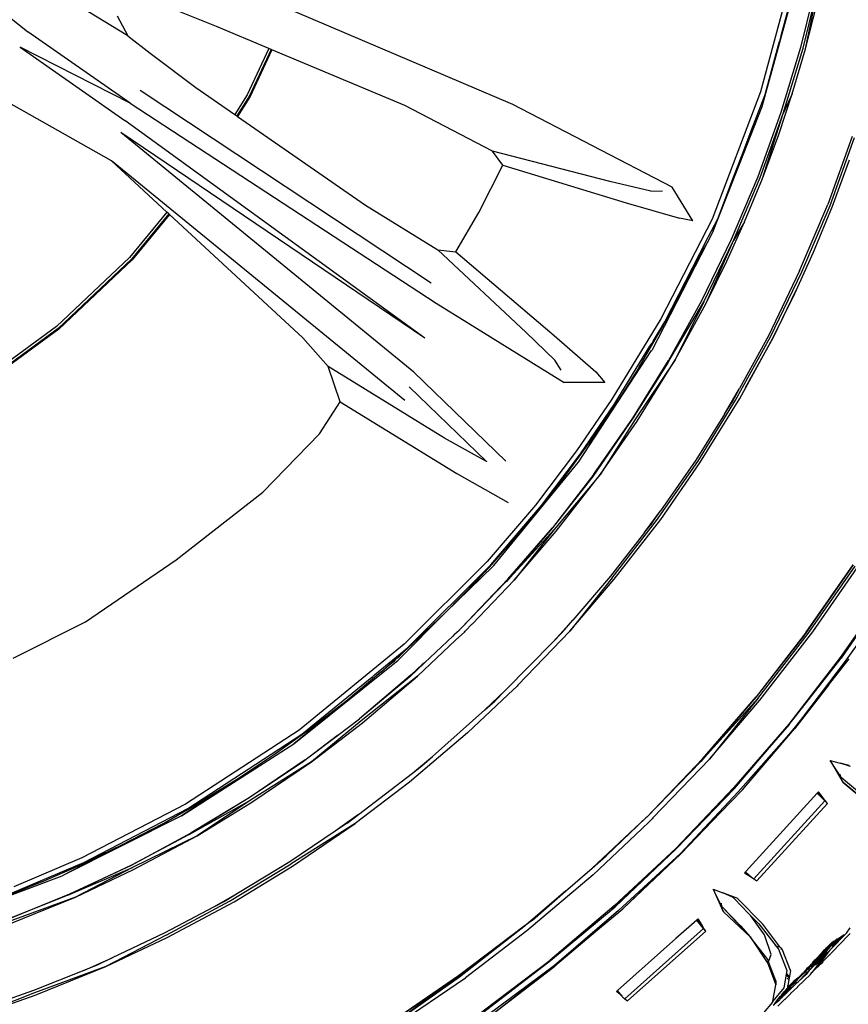
# Model space of a CAD drawing. Units: millimetres. Extents: x 695 to 9337, y -606 to 3466.
# Drawn here: x 1828 to 1974, y -513 to -339 of the extents above; entities that cross this region are included whole.
import ezdxf

# ---------------------------------------------------------------- set-up
doc = ezdxf.new("R2010")
doc.units = ezdxf.units.MM
doc.layers.add('Edges', color=7, linetype='Continuous')

# ---------------------------------------------------------------- blocks, each defined once
blk = doc.blocks.new('Innova+facelift ls')
at = {"layer": 'Edges'}
for p, q in [((-1167.5, 9.3), (-1189.53, 22.82)), ((-1049.32, 22.74), (-1055.53, -0.58)), ((-1099.38, -2.82), (-1158.54, 22.4)), ((-1048.63, 21.8), (-1051.97, 9.33)), ((-1197.69, 20.06), (-1185.2, 9.99)), ((-1055.26, -3.17), (-1048.96, 19.72)), ((-1045.58, 18.97), (-1048.45, 7.26)), ((-1048.02, 7.14), (-1045.15, 18.87)), ((-1047.6, 7.02), (-1045.15, 18.87)), ((-1151.8, 10.95), (-1160.93, 14.64)), ((-1047.6, 7.02), (-1045.53, 15.06)), ((-1169.34, 12.82), (-1167.5, 9.3)), ((-1142.56, 7.07), (-1151.8, 10.95)), ((-1167.04, -2.58), (-1185.2, 9.99)), ((-1167.5, 9.3), (-1163.54, 6.25)), ((-1051.97, 9.33), (-1052.22, 8.31)), ((-1186.54, 7.28), (-1168.03, -5.64)), ((-1167.04, -2.58), (-1186.54, 7.28)), ((-1142.56, 7.07), (-1146.38, -1.1)), ((-1142.13, 6.89), (-1142.56, 7.07)), ((-1054.69, -0.85), (-1052.4, 7.71)), ((-1052.4, 7.71), (-1052.22, 8.31)), ((-1048.45, 7.26), (-1051.98, -4.28)), ((-1051.56, -4.41), (-1048.02, 7.14)), ((-1049.94, -0.95), (-1047.6, 7.02)), ((-1163.54, 6.25), (-1163.52, 6.23)), ((-1163.52, 6.23), (-1155.47, 0.18)), ((-1142.13, 6.89), (-1145.97, -1.32)), ((-1141.98, 6.82), (-1145.82, -1.41)), ((-1141.98, 6.82), (-1142.13, 6.89)), ((-1118.5, -3.02), (-1141.98, 6.82)), ((-1155.47, 0.18), (-1148.58, -4.59)), ((-1170.35, -12.8), (-1190.35, -1.55)), ((-1113.83, -34.47), (-1165.3, -0.35)), ((-1146.38, -1.1), (-1148.58, -4.59)), ((-1145.97, -1.32), (-1148.2, -4.86)), ((-1145.82, -1.41), (-1148.06, -4.95)), ((-1055.53, -0.58), (-1064.12, -23.11)), ((-1054.69, -0.85), (-1056.84, -6.5)), ((-1052.33, -8.16), (-1049.94, -0.95)), ((-1049.94, -0.95), (-1051.56, -4.41)), ((-1167.04, -2.58), (-1112.94, -38)), ((-1102.99, -11.09), (-1118.5, -3.02)), ((-1071.18, -17.47), (-1099.38, -2.82)), ((-1063.9, -25.27), (-1055.26, -3.17)), ((-1148.58, -4.59), (-1148.2, -4.86)), ((-1148.2, -4.86), (-1148.06, -4.95)), ((-1148.06, -4.95), (-1125.43, -20.64)), ((-1051.98, -4.28), (-1056.05, -15.62)), ((-1055.64, -15.78), (-1051.56, -4.41)), ((-1055.22, -15.94), (-1051.56, -4.41)), ((-1114.94, -44.19), (-1168.03, -5.64)), ((-1058.53, -10.95), (-1056.85, -6.56)), ((-1056.84, -6.5), (-1056.85, -6.56)), ((-1116.89, -50.22), (-1168.73, -7.78)), ((-1114.94, -44.19), (-1168.73, -7.78)), ((-1055.22, -15.94), (-1052.33, -8.16)), ((-1039.35, -8.52), (-1043.65, -20.53)), ((-1043.25, -20.69), (-1038.94, -8.66)), ((-1101.11, -13.55), (-1102.99, -11.09)), ((-1082.19, -16.44), (-1102.99, -11.09)), ((-1060.34, -15.71), (-1058.53, -10.95)), ((-1058.53, -10.95), (-1059.69, -14.18)), ((-1118.49, -55.19), (-1170.35, -12.8)), ((-1160.57, -21.87), (-1170.35, -12.8)), ((-1105.37, -21.93), (-1101.11, -13.55)), ((-1101.11, -13.55), (-1079.31, -20.21)), ((-1042.84, -20.85), (-1039.79, -12.62)), ((-1056.05, -15.62), (-1060.75, -26.71)), ((-1060.34, -15.71), (-1059.69, -14.18)), ((-1074.94, -18.17), (-1082.19, -16.44)), ((-1063.12, -23.04), (-1060.34, -15.71)), ((-1060.36, -26.9), (-1055.64, -15.78)), ((-1058.38, -23.62), (-1055.22, -15.94)), ((-1074.94, -18.17), (-1072.92, -18.13)), ((-1067.5, -23.39), (-1071.18, -17.47)), ((-1125.43, -20.64), (-1112.66, -28.55)), ((-1079.31, -20.21), (-1069.9, -22.94)), ((-1048.63, -32.27), (-1043.65, -20.53)), ((-1048.24, -32.45), (-1043.25, -20.69)), ((-1046.18, -28.97), (-1042.84, -20.85)), ((-1160.57, -21.87), (-1167.17, -29.89)), ((-1160.22, -22.18), (-1166.82, -30.21)), ((-1160.1, -22.3), (-1166.7, -30.33)), ((-1160.22, -22.18), (-1160.57, -21.87)), ((-1160.1, -22.3), (-1160.22, -22.18)), ((-1136.54, -44.14), (-1160.1, -22.3)), ((-1109.44, -28.9), (-1105.37, -21.93)), ((-1064.12, -23.11), (-1073.19, -40.74)), ((-1067.5, -23.39), (-1069.9, -22.94)), ((-1065.32, -27.32), (-1063.12, -23.04)), ((-1061.51, -30.54), (-1058.38, -23.62)), ((-1058.38, -23.62), (-1060.36, -26.9)), ((-1063.9, -25.27), (-1074.79, -46.34)), ((-1066.34, -29.32), (-1065.32, -27.32)), ((-1060.75, -26.71), (-1065.98, -37.57)), ((-1065.84, -28.47), (-1065.32, -27.32)), ((-1065.59, -37.77), (-1060.36, -26.9)), ((-1065.19, -37.98), (-1060.36, -26.9)), ((-1097.02, -43.19), (-1112.66, -28.55)), ((-1112.66, -28.55), (-1109.44, -28.9)), ((-1109.44, -28.9), (-1092.07, -43.73)), ((-1072.48, -41.27), (-1066.34, -29.32)), ((-1069.44, -35.75), (-1065.84, -28.47)), ((-1066.34, -29.32), (-1069.44, -35.75)), ((-1049.49, -36.3), (-1046.18, -28.97)), ((-1167.17, -29.89), (-1180.08, -42.1)), ((-1166.82, -30.21), (-1179.78, -42.46)), ((-1179.78, -42.46), (-1166.7, -30.33)), ((-1166.7, -30.33), (-1179.67, -42.59)), ((-1065.19, -37.98), (-1061.51, -30.54)), ((-1048.63, -32.27), (-1054.16, -43.75)), ((-1053.78, -43.96), (-1048.24, -32.45)), ((-1069.44, -35.75), (-1073.3, -42.9)), ((-1072.48, -41.27), (-1069.44, -35.75)), ((-1049.27, -35.61), (-1053.38, -44.16)), ((-1053.38, -44.16), (-1049.49, -36.3)), ((-1112.94, -38), (-1090.29, -52.03)), ((-1071.97, -48.52), (-1065.59, -37.77)), ((-1065.98, -37.57), (-1071.81, -48.1)), ((-1065.59, -37.77), (-1070.66, -48)), ((-1070.66, -48), (-1065.19, -37.98)), ((-1073.19, -40.74), (-1081.85, -54.96)), ((-1074.57, -44.69), (-1072.48, -41.27)), ((-1073.3, -42.9), (-1072.48, -41.27)), ((-1180.08, -42.1), (-1194.4, -52.58)), ((-1179.78, -42.46), (-1194.16, -52.98)), ((-1179.67, -42.59), (-1194.07, -53.12)), ((-1179.67, -42.59), (-1179.78, -42.46)), ((-1091.93, -48.04), (-1097.02, -43.19)), ((-1077.05, -49.32), (-1073.3, -42.9)), ((-1132.05, -49.18), (-1136.54, -44.14)), ((-1092.07, -43.73), (-1084.68, -50.13)), ((-1075.13, -45.6), (-1074.74, -45.05)), ((-1074.74, -45.05), (-1074.57, -44.69)), ((-1059.96, -55.13), (-1053.78, -43.96)), ((-1054.16, -43.75), (-1059.28, -53.09)), ((-1059.19, -54.83), (-1053.38, -44.16)), ((-1053.38, -44.16), (-1058.27, -52.99)), ((-1087.78, -66.11), (-1074.81, -46.36)), ((-1081.45, -55.94), (-1075.13, -45.6)), ((-1074.81, -46.36), (-1074.79, -46.34)), ((-1090.82, -49.81), (-1091.93, -48.04)), ((-1078.14, -58.35), (-1071.81, -48.1)), ((-1071.97, -48.52), (-1078.14, -58.35)), ((-1070.66, -48), (-1077.76, -58.6)), ((-1077.39, -58.84), (-1070.66, -48)), ((-1129.89, -55.43), (-1132.05, -49.18)), ((-1111.46, -61.84), (-1132.05, -49.18)), ((-1100.62, -65.92), (-1116.89, -50.22)), ((-1084.68, -50.13), (-1083.07, -52.01)), ((-1077.05, -49.32), (-1081.39, -56.18)), ((-1083.07, -52.01), (-1090.29, -52.03)), ((-1117.71, -52.77), (-1104.04, -66.01)), ((-1061.92, -57.61), (-1059.28, -53.09)), ((-1060.58, -55.47), (-1059.28, -53.09)), ((-1133.57, -61.12), (-1129.89, -55.43)), ((-1129.89, -55.43), (-1109.3, -68.09)), ((-1081.85, -54.96), (-1088.12, -64.13)), ((-1066.66, -65.99), (-1059.96, -55.13)), ((-1066.29, -66.24), (-1059.19, -54.83)), ((-1061.92, -57.61), (-1060.63, -55.55)), ((-1060.6, -55.5), (-1060.63, -55.55)), ((-1060.6, -55.5), (-1060.58, -55.47)), ((-1087.42, -64.65), (-1081.45, -55.94)), ((-1081.39, -56.18), (-1085.96, -62.88)), ((-1078.14, -58.35), (-1085.22, -68.62)), ((-1085.03, -68.22), (-1078.14, -58.35)), ((-1077.76, -58.6), (-1083.87, -68.24)), ((-1083.87, -68.24), (-1077.39, -58.84)), ((-1061.92, -57.61), (-1067.02, -65.75)), ((-1143.61, -71.4), (-1133.57, -61.12)), ((-1104.04, -66.01), (-1111.46, -61.84)), ((-1088.12, -64.13), (-1095.36, -73.75)), ((-1090.36, -68.87), (-1085.96, -62.88)), ((-1104.04, -66.01), (-1104, -66.04)), ((-1102.75, -84.41), (-1087.83, -66.18)), ((-1094.27, -73.79), (-1087.42, -64.65)), ((-1087.83, -66.18), (-1087.81, -66.15)), ((-1087.81, -66.15), (-1087.78, -66.11)), ((-1073.96, -76.45), (-1066.66, -65.99)), ((-1067.02, -65.75), (-1073.24, -74.72)), ((-1073.17, -76.23), (-1066.29, -66.24)), ((-1109.3, -68.09), (-1100.17, -73.22)), ((-1090.36, -68.87), (-1094.27, -73.79)), ((-1085.03, -68.22), (-1092.38, -77.74)), ((-1085.22, -68.62), (-1092.38, -77.74)), ((-1083.87, -68.24), (-1092.04, -78.03)), ((-1091.7, -78.31), (-1083.87, -68.24)), ((-1158.93, -83.38), (-1143.61, -71.4)), ((-1095.36, -73.75), (-1103.94, -83.69)), ((-1103.28, -84.27), (-1094.27, -73.79)), ((-1095.4, -75.24), (-1094.27, -73.79)), ((-1076.05, -78.54), (-1073.26, -74.75)), ((-1074.58, -76.66), (-1073.26, -74.75)), ((-1073.24, -74.72), (-1073.26, -74.75)), ((-1095.4, -75.24), (-1100.64, -81.43)), ((-1081.77, -86.55), (-1073.96, -76.45)), ((-1081.42, -86.83), (-1073.17, -76.23)), ((-1092.38, -77.74), (-1100.5, -87.21)), ((-1100.5, -87.21), (-1092.04, -78.03)), ((-1100.26, -86.83), (-1092.38, -77.74)), ((-1092.04, -78.03), (-1099.11, -86.97)), ((-1099.11, -86.97), (-1091.7, -78.31)), ((-1076.05, -78.54), (-1074.75, -76.88)), ((-1074.65, -76.75), (-1074.75, -76.88)), ((-1074.65, -76.75), (-1074.58, -76.66)), ((-1076.08, -78.58), (-1082.1, -86.27)), ((-1076.08, -78.58), (-1076.05, -78.54)), ((-1101.98, -82.9), (-1100.64, -81.43)), ((-1174.98, -94.35), (-1158.93, -83.38)), ((-1101.98, -82.9), (-1103.28, -84.27)), ((-1102.69, -83.77), (-1101.98, -82.9)), ((-1103.94, -83.69), (-1118.62, -98.34)), ((-1118.01, -98.97), (-1103.28, -84.27)), ((-1111.26, -92.69), (-1102.81, -84.48)), ((-1103.28, -84.27), (-1104.35, -85.5)), ((-1104.35, -85.5), (-1103.5, -84.66)), ((-1103.5, -84.66), (-1103.09, -84.19)), ((-1103.09, -84.19), (-1102.69, -83.77)), ((-1102.81, -84.48), (-1102.78, -84.43)), ((-1102.78, -84.43), (-1102.75, -84.41)), ((-1039.19, -84.29), (-1047.86, -96.81)), ((-1047.49, -96.17), (-1039.19, -84.29)), ((-1047.13, -96.43), (-1038.82, -84.54)), ((-1046.27, -96.15), (-1038.44, -84.78)), ((-1105.64, -86.92), (-1111.26, -92.69)), ((-1099.11, -86.97), (-1106.59, -94.75)), ((-1105.64, -86.92), (-1104.35, -85.5)), ((-1105.15, -91.96), (-1100.26, -86.83)), ((-1081.77, -86.55), (-1089.28, -96)), ((-1089.28, -96), (-1081.42, -86.83)), ((-1082.1, -86.27), (-1088.77, -94.04)), ((-1100.72, -87.43), (-1108.38, -95.37)), ((-1100.72, -87.43), (-1105.15, -91.96)), ((-1100.55, -87.26), (-1100.72, -87.43)), ((-1100.55, -87.26), (-1100.5, -87.21)), ((-1032.84, -88.52), (-1041.84, -101.32)), ((-1032.93, -88.46), (-1041.45, -100.66)), ((-1032.84, -88.52), (-1041.28, -100.79)), ((-1031.91, -89.14), (-1040.57, -101.33)), ((-1108.38, -95.37), (-1105.15, -91.96)), ((-1111.3, -92.72), (-1119.63, -101.13)), ((-1117.16, -98.32), (-1111.3, -92.72)), ((-1111.26, -92.69), (-1111.3, -92.72)), ((-1092.25, -97.87), (-1088.77, -94.04)), ((-1090.64, -96.23), (-1088.77, -94.04)), ((-1187.78, -100.78), (-1174.98, -94.35)), ((-1108.88, -95.85), (-1108.56, -95.53)), ((-1108.56, -95.53), (-1108.38, -95.37)), ((-1107.67, -95.87), (-1106.69, -94.86)), ((-1106.59, -94.75), (-1106.69, -94.86)), ((-1114, -100.67), (-1110.01, -96.91)), ((-1109.68, -96.57), (-1110.01, -96.91)), ((-1109.68, -96.57), (-1108.88, -95.85)), ((-1107.94, -96.17), (-1109.44, -97.57)), ((-1107.94, -96.17), (-1107.8, -96.01)), ((-1107.8, -96.01), (-1107.67, -95.87)), ((-1098.48, -105.58), (-1089.28, -96)), ((-1090.71, -96.3), (-1092.25, -97.87)), ((-1090.68, -96.27), (-1090.71, -96.3)), ((-1090.68, -96.27), (-1090.64, -96.23)), ((-1047.49, -96.17), (-1056.34, -107.63)), ((-1047.86, -96.81), (-1056.34, -107.63)), ((-1056, -107.92), (-1047.13, -96.43)), ((-1055.65, -108.21), (-1046.27, -96.15)), ((-1118.62, -98.34), (-1137.19, -113.5)), ((-1123.83, -103.73), (-1118.01, -98.97)), ((-1118.57, -99.58), (-1117.16, -98.32)), ((-1109.44, -97.57), (-1116.21, -104)), ((-1100.7, -106.5), (-1092.25, -97.87)), ((-1118.57, -99.58), (-1121.23, -101.94)), ((-1120.33, -101.24), (-1119.87, -100.8)), ((-1119.87, -100.8), (-1119.44, -100.44)), ((-1119.44, -100.44), (-1118.57, -99.58)), ((-1114, -100.67), (-1114.98, -101.6)), ((-1041.45, -100.66), (-1050.55, -112.44)), ((-1050.46, -112.51), (-1041.28, -100.79)), ((-1043.55, -105.56), (-1039.87, -100.9)), ((-1138.09, -115.92), (-1119.63, -101.13)), ((-1122.7, -103.26), (-1121.23, -101.94)), ((-1121.23, -101.94), (-1120.33, -101.24)), ((-1117.62, -104.09), (-1114.98, -101.6)), ((-1114.98, -101.6), (-1117.34, -103.73)), ((-1117.34, -103.73), (-1115.34, -101.86)), ((-1114.98, -101.6), (-1115.34, -101.86)), ((-1040.57, -101.33), (-1049.61, -113.23)), ((-1136.67, -114.22), (-1124.61, -104.36)), ((-1122.7, -103.26), (-1128.93, -108.44)), ((-1117.34, -103.73), (-1126.5, -111.51)), ((-1117.62, -104.09), (-1126.5, -111.51)), ((-1116.21, -104), (-1126.22, -111.86)), ((-1125.94, -112.21), (-1116.21, -104)), ((-1124.61, -104.36), (-1124.11, -104.01)), ((-1124.11, -104.01), (-1123.83, -103.73)), ((-1098.6, -105.72), (-1100.2, -107.21)), ((-1098.48, -105.58), (-1098.6, -105.72)), ((-1049.61, -113.23), (-1043.55, -105.56)), ((-1043.55, -105.56), (-1049.53, -113.3)), ((-1100.2, -107.21), (-1107.37, -114.01)), ((-1104.3, -109.93), (-1100.7, -106.5)), ((-1100.7, -106.5), (-1102.55, -108.38)), ((-1056.34, -107.63), (-1066.14, -119.06)), ((-1066.14, -119.06), (-1056, -107.92)), ((-1065.83, -118.58), (-1056.34, -107.63)), ((-1056, -107.92), (-1064.59, -118.65)), ((-1128.93, -108.44), (-1138.09, -115.92)), ((-1128.93, -108.44), (-1135.34, -113.39)), ((-1104.3, -109.93), (-1102.55, -108.38)), ((-1064.59, -118.65), (-1055.65, -108.21)), ((-1113.59, -118.17), (-1104.3, -109.93)), ((-1126.22, -111.86), (-1134.99, -119.13)), ((-1134.99, -119.13), (-1125.94, -112.21)), ((-1130.39, -114.45), (-1126.5, -111.51)), ((-1050.46, -112.51), (-1060.75, -124.29)), ((-1050.55, -112.44), (-1060.3, -123.68)), ((-1060.13, -123.83), (-1050.46, -112.51)), ((-1137.19, -113.5), (-1157.25, -126.59)), ((-1156.84, -127.37), (-1136.67, -114.22)), ((-1135.34, -113.39), (-1141.36, -117.71)), ((-1130.39, -114.45), (-1136.39, -119.07)), ((-1136.08, -118.75), (-1130.39, -114.45)), ((-1107.37, -114.01), (-1117.66, -122.7)), ((-1049.61, -113.23), (-1059.48, -124.43)), ((-1058.75, -124.08), (-1049.61, -113.23)), ((-1058.75, -124.08), (-1049.53, -113.3)), ((-1157.99, -128.68), (-1138.09, -115.92)), ((-1141.36, -117.71), (-1148.1, -122.21)), ((-1117.14, -121.12), (-1113.59, -118.17)), ((-1115.46, -119.83), (-1113.59, -118.17)), ((-1136.08, -118.75), (-1146, -125.52)), ((-1136.39, -119.07), (-1146, -125.52)), ((-1134.99, -119.13), (-1145.76, -125.9)), ((-1145.53, -126.28), (-1134.99, -119.13)), ((-1117.14, -121.12), (-1115.46, -119.83)), ((-1065.83, -118.58), (-1075.66, -128.9)), ((-1066.14, -119.06), (-1075.66, -128.9)), ((-1064.59, -118.65), (-1074.6, -129.06)), ((-1041.33, -121.8), (-1043.21, -118.9)), ((-1043.21, -118.9), (-1041.1, -122.53)), ((-1043.21, -118.9), (-1041.48, -119.36)), ((-1039.64, -119.97), (-1041.48, -119.36)), ((-1039.84, -119.8), (-1041.48, -119.36)), ((-1126.68, -128.46), (-1117.14, -121.12)), ((-1041.33, -121.8), (-1041.49, -121.3)), ((-1041.24, -121.93), (-1041.33, -121.8)), ((-1037.71, -124.89), (-1041.24, -121.93)), ((-1041.1, -122.53), (-1041.24, -121.93)), ((-1148.1, -122.21), (-1157.99, -128.68)), ((-1148.1, -122.21), (-1154.99, -126.46)), ((-1117.66, -122.7), (-1127.24, -130.02)), ((-1041.1, -122.53), (-1040.99, -122.71)), ((-1036.07, -126.78), (-1040.99, -122.71)), ((-1040.99, -122.71), (-1040.98, -122.73)), ((-1040.98, -122.73), (-1036.07, -126.78)), ((-1070.56, -134.44), (-1060.3, -123.68)), ((-1060.13, -123.83), (-1070.48, -134.52)), ((-1059.48, -124.43), (-1069.71, -135.32)), ((-1062.64, -128.07), (-1058.75, -124.08)), ((-1058.15, -138.53), (-1045.51, -124.65)), ((-1045.49, -124.62), (-1045.51, -124.65)), ((-1045.51, -124.65), (-1044.49, -125.49)), ((-1044.16, -126.03), (-1045.51, -124.65)), ((-1045.49, -124.62), (-1045.35, -124.47)), ((-1044.49, -125.49), (-1045.49, -124.62)), ((-1045.32, -124.43), (-1045.35, -124.47)), ((-1044.49, -125.49), (-1045.32, -124.43)), ((-1157.25, -126.59), (-1175.62, -136.12)), ((-1161.43, -130.13), (-1154.99, -126.46)), ((-1146, -125.52), (-1156.62, -132)), ((-1156.62, -132), (-1145.76, -125.9)), ((-1146, -125.52), (-1156.29, -131.71)), ((-1145.76, -125.9), (-1155.23, -132.2)), ((-1155.23, -132.2), (-1145.53, -126.28)), ((-1044.16, -126.03), (-1056.73, -139.84)), ((-1056.21, -140.18), (-1043.73, -126.47)), ((-1044.4, -125.61), (-1044.49, -125.49)), ((-1044.11, -125.98), (-1044.4, -125.61)), ((-1044.11, -125.98), (-1044.16, -126.03)), ((-1043.73, -126.47), (-1044.16, -126.03)), ((-1043.73, -126.47), (-1044.11, -125.98)), ((-1157.99, -128.68), (-1179.11, -139.28)), ((-1175.28, -136.93), (-1156.84, -127.37)), ((-1126.68, -128.46), (-1130.8, -131.42)), ((-1128.67, -129.99), (-1126.68, -128.46)), ((-1075.66, -128.9), (-1075.82, -129.05)), ((-1069.71, -135.32), (-1062.64, -128.07)), ((-1069.63, -135.4), (-1062.64, -128.07)), ((-1161.43, -130.13), (-1168.6, -133.88)), ((-1127.24, -130.02), (-1138.61, -137.2)), ((-1138.37, -137.57), (-1127.24, -130.02)), ((-1128.67, -129.99), (-1130.8, -131.42)), ((-1075.82, -129.05), (-1085.33, -137.94)), ((-1082.83, -135.76), (-1075.82, -129.05)), ((-1075.2, -129.69), (-1076.56, -130.96)), ((-1075.2, -129.69), (-1075.04, -129.52)), ((-1075.04, -129.52), (-1074.92, -129.39)), ((-1074.92, -129.39), (-1074.75, -129.22)), ((-1074.6, -129.06), (-1074.75, -129.22)), ((-1166.85, -137.4), (-1156.29, -131.71)), ((-1156.62, -132), (-1166.85, -137.4)), ((-1155.23, -132.2), (-1166.65, -137.8)), ((-1166.46, -138.2), (-1155.23, -132.2)), ((-1130.8, -131.42), (-1138.85, -136.83)), ((-1076.56, -130.96), (-1085.18, -139.13)), ((-1168.6, -133.88), (-1179.11, -139.28)), ((-1168.6, -133.88), (-1175.89, -137.39)), ((-1085.33, -137.94), (-1082.83, -135.76)), ((-1081.93, -145.15), (-1070.48, -134.52)), ((-1081.42, -144.59), (-1070.56, -134.44)), ((-1070.48, -134.52), (-1081.27, -144.76)), ((-1069.71, -135.32), (-1080.69, -145.43)), ((-1079.93, -145.15), (-1069.71, -135.32)), ((-1079.93, -145.15), (-1069.63, -135.4)), ((-1187.96, -142.31), (-1175.28, -136.93)), ((-1175.62, -136.12), (-1187.67, -141.26)), ((-1182.67, -140.36), (-1175.89, -137.39)), ((-1166.85, -137.4), (-1178.09, -142.73)), ((-1177.72, -142.48), (-1166.85, -137.4)), ((-1149.51, -143.76), (-1138.61, -137.2)), ((-1148.69, -143.89), (-1138.37, -137.57)), ((-1138.85, -136.83), (-1148.08, -142.44)), ((-1201.19, -147.61), (-1179.11, -139.28)), ((-1178.09, -142.73), (-1166.65, -137.8)), ((-1166.65, -137.8), (-1176.73, -143.08)), ((-1176.73, -143.08), (-1166.46, -138.2)), ((-1085.18, -139.13), (-1096.87, -149)), ((-1090.03, -142.02), (-1085.33, -137.94)), ((-1058.18, -138.56), (-1058.36, -138.76)), ((-1058.36, -138.76), (-1057.15, -139.56)), ((-1058.18, -138.56), (-1058.15, -138.53)), ((-1057.15, -139.56), (-1058.18, -138.56)), ((-1182.67, -140.36), (-1190.18, -143.34)), ((-1057.15, -139.56), (-1056.73, -139.84)), ((-1056.73, -139.84), (-1056.21, -140.18)), ((-1188.82, -147.03), (-1177.72, -142.48)), ((-1178.09, -142.73), (-1188.82, -147.03)), ((-1148.08, -142.44), (-1152.3, -144.84)), ((-1148.08, -142.44), (-1150.25, -143.76)), ((-1090.03, -142.02), (-1097.04, -147.98)), ((-1095.89, -147.11), (-1090.03, -142.02)), ((-1062.37, -144.7), (-1063.94, -141.63)), ((-1063.94, -141.63), (-1062.21, -145.47)), ((-1063.94, -141.63), (-1062.24, -142.28)), ((-1060.49, -143.07), (-1062.24, -142.28)), ((-1060.68, -142.88), (-1062.24, -142.28)), ((-1176.73, -143.08), (-1188.66, -147.44)), ((-1188.51, -147.86), (-1176.73, -143.08)), ((-1160.71, -149.8), (-1149.51, -143.76)), ((-1160.51, -150.19), (-1148.69, -143.89)), ((-1150.25, -143.76), (-1152.3, -144.84)), ((-1062.37, -144.7), (-1062.48, -144.16)), ((-1060.47, -143.05), (-1060.68, -142.88)), ((-1059.68, -143.26), (-1060.68, -142.88)), ((-1060.42, -143.15), (-1060.49, -143.07)), ((-1060.42, -143.15), (-1060.47, -143.05)), ((-1060.16, -143.37), (-1060.42, -143.15)), ((-1057.65, -145.96), (-1060.16, -143.37)), ((-1055.15, -147.85), (-1059.68, -143.26)), ((-1152.3, -144.84), (-1160.91, -149.4)), ((-1081.42, -144.59), (-1092.75, -154.21)), ((-1092.68, -154.3), (-1081.27, -144.76)), ((-1080.69, -145.43), (-1091.99, -155.17)), ((-1084.39, -148.86), (-1079.93, -145.15)), ((-1062.21, -145.47), (-1062.37, -144.7)), ((-1062.29, -144.85), (-1062.37, -144.7)), ((-1059.1, -148.15), (-1062.29, -144.85)), ((-1058.87, -148.48), (-1062.29, -144.85)), ((-1062.21, -145.47), (-1062.11, -145.68)), ((-1062.11, -145.68), (-1057.38, -150.06)), ((-1057.28, -146.35), (-1057.65, -145.96)), ((-1097.12, -148.04), (-1109.52, -157.51)), ((-1097.12, -148.04), (-1108.96, -157.01)), ((-1108.83, -157.19), (-1097.12, -148.04)), ((-1097.04, -147.98), (-1097.12, -148.04)), ((-1095.89, -147.11), (-1097.04, -147.98)), ((-1066.82, -147.11), (-1070.53, -150.4)), ((-1066.8, -147.09), (-1066.82, -147.11)), ((-1066.82, -147.11), (-1065.9, -148.05)), ((-1065.62, -148.63), (-1066.82, -147.11)), ((-1066.8, -147.09), (-1066.6, -146.91)), ((-1065.9, -148.05), (-1066.8, -147.09)), ((-1065.9, -148.05), (-1066.6, -146.91)), ((-1065.82, -148.18), (-1065.9, -148.05)), ((-1054.86, -149.74), (-1057.28, -146.35)), ((-1057.28, -146.35), (-1055.9, -147.74)), ((-1055.9, -147.74), (-1055.87, -147.77)), ((-1055.87, -147.77), (-1052.81, -151.73)), ((-1052.12, -151.84), (-1055.15, -147.85)), ((-1160.71, -149.8), (-1171.39, -155.36)), ((-1160.91, -149.4), (-1170.23, -153.82)), ((-1096.87, -149), (-1107.76, -157.34)), ((-1084.41, -148.88), (-1091.99, -155.17)), ((-1084.41, -148.88), (-1091.92, -155.26)), ((-1084.39, -148.86), (-1084.41, -148.88)), ((-1065.62, -148.63), (-1079.55, -161.03)), ((-1079.07, -161.42), (-1065.24, -149.11)), ((-1065.57, -148.59), (-1065.82, -148.18)), ((-1065.57, -148.59), (-1065.62, -148.63)), ((-1065.24, -149.11), (-1065.62, -148.63)), ((-1065.24, -149.11), (-1065.57, -148.59)), ((-1058.87, -148.48), (-1059.1, -148.15)), ((-1059.1, -148.15), (-1057.38, -150.06)), ((-1057.38, -150.06), (-1058.87, -148.48)), ((-1053.64, -153.21), (-1054.86, -149.74)), ((-1040.32, -149.41), (-1043.09, -152.29)), ((-1041.79, -151.66), (-1039.69, -149.48)), ((-1040.92, -149.78), (-1041.75, -150.67)), ((-1040.92, -149.78), (-1040.73, -149.67)), ((-1040.32, -149.41), (-1039.72, -148.52)), ((-1171.39, -155.36), (-1160.51, -150.19)), ((-1070.53, -150.4), (-1080.85, -159.6)), ((-1054.27, -154.11), (-1057.38, -150.06)), ((-1057.38, -150.06), (-1054.25, -154.8)), ((-1043.33, -151.5), (-1043.97, -152.16)), ((-1042.8, -150.96), (-1043.33, -151.5)), ((-1043.25, -151.58), (-1043.33, -151.5)), ((-1043.23, -151.56), (-1043.12, -151.41)), ((-1043.06, -151.42), (-1043.22, -151.61)), ((-1043.18, -151.62), (-1042.65, -151.22)), ((-1043.18, -151.62), (-1043.06, -151.42)), ((-1043.12, -151.41), (-1043.06, -151.42)), ((-1042.65, -151.22), (-1043.07, -151.64)), ((-1043.06, -151.42), (-1042.8, -150.96)), ((-1042.95, -151.33), (-1043.06, -151.42)), ((-1042.65, -151.22), (-1043.03, -151.65)), ((-1042.31, -150.66), (-1042.95, -151.33)), ((-1042.95, -151.33), (-1042.52, -150.79)), ((-1042.95, -151.33), (-1042.54, -151.09)), ((-1042.9, -151.67), (-1042.65, -151.22)), ((-1042.03, -150.67), (-1042.78, -151.69)), ((-1042.12, -151.08), (-1042.75, -151.7)), ((-1042.12, -151.08), (-1042.72, -151.71)), ((-1042.67, -151.72), (-1042.28, -151.32)), ((-1042.65, -151.22), (-1042.54, -151.09)), ((-1042.54, -151.09), (-1042.52, -151.07)), ((-1042.37, -150.94), (-1042.52, -151.07)), ((-1042.37, -150.94), (-1042.28, -150.82)), ((-1042.28, -150.82), (-1042.26, -150.77)), ((-1042.28, -151.32), (-1042.13, -151.16)), ((-1042.14, -150.67), (-1042.26, -150.77)), ((-1042.14, -150.67), (-1042.08, -150.51)), ((-1042.01, -150.57), (-1042.14, -150.67)), ((-1042.13, -151.16), (-1041.84, -150.85)), ((-1042.12, -151.08), (-1042.13, -151.16)), ((-1042.11, -151.04), (-1042.12, -151.08)), ((-1042.03, -150.67), (-1042.11, -151.04)), ((-1041.84, -150.85), (-1042.11, -151.04)), ((-1042.08, -150.51), (-1042.03, -150.48)), ((-1042.08, -150.51), (-1042.05, -150.53)), ((-1042.03, -150.48), (-1042.05, -150.53)), ((-1042.05, -150.53), (-1042.01, -150.57)), ((-1041.97, -150.44), (-1042.03, -150.48)), ((-1042.01, -150.57), (-1042.03, -150.67)), ((-1042.01, -150.57), (-1041.12, -149.91)), ((-1042.01, -150.57), (-1041.83, -150.36)), ((-1041.84, -150.85), (-1041.83, -150.75)), ((-1041.75, -150.3), (-1041.83, -150.75)), ((-1041.77, -150.32), (-1041.83, -150.36)), ((-1041.75, -150.67), (-1041.83, -150.75)), ((-1054.12, -154.49), (-1053.64, -153.21)), ((-1052.81, -151.73), (-1052.98, -151.66)), ((-1052.32, -151.91), (-1052.81, -151.73)), ((-1052.81, -151.73), (-1052.39, -152.26)), ((-1052.39, -152.26), (-1050.91, -156.02)), ((-1052.12, -151.84), (-1052.32, -151.91)), ((-1051.84, -152.14), (-1052.12, -151.84)), ((-1051.93, -152.28), (-1051.97, -152.28)), ((-1051.84, -152.14), (-1051.93, -152.28)), ((-1051.93, -152.28), (-1051.8, -152.16)), ((-1051.8, -152.16), (-1051.84, -152.14)), ((-1051.76, -152.23), (-1051.82, -152.29)), ((-1051.76, -152.23), (-1051.8, -152.16)), ((-1051.79, -152.29), (-1051.76, -152.23)), ((-1051.7, -152.29), (-1051.76, -152.23)), ((-1050.25, -156.02), (-1051.7, -152.29)), ((-1045.25, -155.12), (-1043.09, -152.29)), ((-1045.19, -153.4), (-1044.81, -153.01)), ((-1045.13, -153.47), (-1044.74, -153.08)), ((-1044.77, -153.2), (-1045.1, -153.5)), ((-1044.77, -153.2), (-1045.04, -153.55)), ((-1044.97, -153.62), (-1044.61, -153.21)), ((-1044.81, -153.01), (-1044.65, -152.85)), ((-1044.74, -153.08), (-1044.81, -153.01)), ((-1044.74, -153.08), (-1044.77, -153.2)), ((-1044.72, -153.1), (-1044.77, -153.2)), ((-1044.62, -152.99), (-1044.74, -153.08)), ((-1044.72, -153.1), (-1044.74, -153.08)), ((-1044.62, -152.99), (-1044.72, -153.1)), ((-1044.61, -153.21), (-1044.72, -153.1)), ((-1044.7, -153.41), (-1044.58, -153.24)), ((-1044.7, -153.41), (-1044.54, -153.28)), ((-1044.25, -153.25), (-1044.69, -153.71)), ((-1044.69, -153.71), (-1044.23, -153.27)), ((-1044.65, -152.85), (-1044.22, -152.41)), ((-1044.65, -152.85), (-1044.58, -152.91)), ((-1044.58, -152.91), (-1044.62, -152.99)), ((-1044.61, -153.21), (-1044.45, -153.04)), ((-1044.58, -153.24), (-1044.61, -153.21)), ((-1044.48, -152.81), (-1044.58, -152.91)), ((-1044.45, -153.04), (-1044.58, -152.91)), ((-1044.58, -153.24), (-1044.45, -153.04)), ((-1044.54, -153.28), (-1044.58, -153.24)), ((-1044.54, -153.28), (-1044.36, -153.13)), ((-1044.5, -153.33), (-1044.54, -153.28)), ((-1044.36, -153.13), (-1044.5, -153.33)), ((-1044.48, -152.81), (-1043.97, -152.27)), ((-1043.86, -152.28), (-1044.48, -152.81)), ((-1044.22, -152.41), (-1044.48, -152.81)), ((-1044.45, -153.04), (-1044.38, -152.97)), ((-1044.45, -153.04), (-1044.36, -153.13)), ((-1043.3, -153.22), (-1044.45, -154.42)), ((-1043.09, -152.29), (-1044.39, -153.63)), ((-1044.38, -152.97), (-1043.86, -152.28)), ((-1044.38, -152.97), (-1043.92, -152.51)), ((-1044.23, -153.02), (-1044.36, -153.13)), ((-1044.36, -153.13), (-1044.25, -153.25)), ((-1044.15, -153.23), (-1044.25, -153.25)), ((-1044.25, -153.25), (-1044.19, -153.3)), ((-1043.92, -152.51), (-1044.23, -153.02)), ((-1043.94, -152.69), (-1044.23, -153.02)), ((-1043.96, -152.8), (-1044.23, -153.02)), ((-1044.23, -153.27), (-1044.15, -153.23)), ((-1044.06, -152.25), (-1044.22, -152.41)), ((-1044.15, -153.23), (-1044.19, -153.3)), ((-1044.15, -153.23), (-1044.04, -153.04)), ((-1044.02, -153.13), (-1044.15, -153.23)), ((-1043.97, -152.16), (-1044.06, -152.25)), ((-1043.97, -152.27), (-1044.06, -152.25)), ((-1043.99, -152.94), (-1044.04, -153.04)), ((-1044.04, -153.04), (-1044.02, -153.13)), ((-1043.96, -152.8), (-1043.99, -152.94)), ((-1043.25, -151.58), (-1043.97, -152.16)), ((-1043.97, -152.16), (-1043.92, -152.23)), ((-1043.97, -152.27), (-1043.92, -152.23)), ((-1043.94, -152.69), (-1043.96, -152.8)), ((-1043.86, -152.72), (-1043.96, -152.8)), ((-1043.94, -152.69), (-1043.03, -151.65)), ((-1043.92, -152.51), (-1043.94, -152.69)), ((-1043.41, -151.81), (-1043.92, -152.23)), ((-1043.92, -152.23), (-1043.88, -152.26)), ((-1043.9, -152.49), (-1043.92, -152.51)), ((-1043.86, -152.28), (-1043.9, -152.49)), ((-1043.9, -152.49), (-1043.8, -152.39)), ((-1043.88, -152.26), (-1043.86, -152.28)), ((-1043.8, -152.39), (-1043.78, -152.36)), ((-1043.78, -152.36), (-1043.41, -151.81)), ((-1043.78, -152.36), (-1043.47, -152.05)), ((-1043.41, -151.81), (-1043.33, -151.7)), ((-1043.33, -151.7), (-1043.29, -151.7)), ((-1043.3, -153.22), (-1043.25, -153.21)), ((-1043.29, -151.7), (-1043.26, -151.68)), ((-1043.22, -151.61), (-1043.26, -151.68)), ((-1043.26, -151.68), (-1043.18, -151.62)), ((-1043.25, -151.58), (-1043.23, -151.56)), ((-1043.22, -151.61), (-1043.25, -151.58)), ((-1043.25, -153.21), (-1043.15, -153.07)), ((-1043.18, -151.62), (-1043.22, -151.61)), ((-1043.07, -151.64), (-1043.18, -151.62)), ((-1042.85, -152.78), (-1043.15, -153.07)), ((-1043.09, -152.29), (-1042.67, -151.72)), ((-1043.03, -151.65), (-1043.07, -151.64)), ((-1042.9, -151.67), (-1043.03, -151.65)), ((-1042.78, -151.69), (-1042.9, -151.67)), ((-1042.85, -152.78), (-1042.54, -152.47)), ((-1042.75, -151.7), (-1042.78, -151.69)), ((-1042.72, -151.71), (-1042.75, -151.7)), ((-1042.67, -151.72), (-1042.72, -151.71)), ((-1042.54, -152.47), (-1041.79, -151.66)), ((-1175.29, -156.03), (-1170.23, -153.82)), ((-1170.23, -153.82), (-1172.79, -155.03)), ((-1092.68, -154.3), (-1105.17, -163.67)), ((-1104.61, -163.16), (-1092.75, -154.21)), ((-1104.48, -163.34), (-1092.68, -154.3)), ((-1054.12, -154.49), (-1054.27, -154.11)), ((-1054.25, -154.8), (-1052.91, -158.38)), ((-1052.82, -157.88), (-1054.12, -154.49)), ((-1053.78, -153.43), (-1053.82, -153.39)), ((-1046.63, -154.97), (-1046.79, -155.13)), ((-1046.68, -154.92), (-1046.55, -154.9)), ((-1046.68, -154.92), (-1046.63, -154.97)), ((-1046.65, -155.07), (-1046.61, -155)), ((-1046.55, -154.9), (-1046.63, -154.97)), ((-1046.63, -154.97), (-1046.61, -155)), ((-1046.61, -155), (-1046.55, -154.9)), ((-1046.53, -154.91), (-1046.61, -155)), ((-1046.61, -155), (-1046.49, -155.11)), ((-1046.37, -154.75), (-1046.55, -154.9)), ((-1046.01, -154.64), (-1046.53, -154.91)), ((-1046.27, -154.88), (-1046.49, -155.11)), ((-1046.27, -154.88), (-1046.46, -155.15)), ((-1046.37, -154.75), (-1046.11, -154.54)), ((-1046.37, -154.75), (-1046.28, -154.59)), ((-1046.28, -154.59), (-1046.21, -154.44)), ((-1046.28, -154.59), (-1046.17, -154.48)), ((-1046.24, -154.85), (-1046.27, -154.88)), ((-1046.14, -154.76), (-1046.24, -154.85)), ((-1046.21, -154.44), (-1045.97, -154.19)), ((-1046.21, -154.44), (-1046.17, -154.48)), ((-1046.17, -154.48), (-1045.8, -154.09)), ((-1046.11, -154.54), (-1046.17, -154.48)), ((-1046.15, -155.01), (-1046.17, -155.09)), ((-1046.11, -154.96), (-1046.15, -155.01)), ((-1046.15, -155.01), (-1046.14, -155.08)), ((-1046.03, -154.7), (-1046.14, -154.76)), ((-1045.61, -154.27), (-1046.11, -154.96)), ((-1045.87, -154.35), (-1046.11, -154.54)), ((-1046.11, -154.54), (-1046.01, -154.64)), ((-1046.03, -154.7), (-1046.11, -154.96)), ((-1046.01, -154.64), (-1046.03, -154.7)), ((-1045.69, -154.2), (-1046.01, -154.64)), ((-1046.01, -154.64), (-1045.61, -154.27)), ((-1045.93, -155.04), (-1045.89, -154.99)), ((-1045.92, -155.02), (-1045.93, -155.04)), ((-1045.92, -155.02), (-1045.89, -154.99)), ((-1045.89, -154.99), (-1045.74, -154.8)), ((-1045.89, -154.99), (-1045.71, -155)), ((-1045.87, -154.3), (-1045.76, -154.13)), ((-1045.69, -154.2), (-1045.87, -154.3)), ((-1045.87, -154.3), (-1045.87, -154.35)), ((-1044.73, -154.08), (-1045.84, -155.55)), ((-1045.8, -154.09), (-1045.83, -154.05)), ((-1045.8, -154.09), (-1045.24, -153.49)), ((-1045.76, -154.13), (-1045.8, -154.09)), ((-1045.73, -154.15), (-1045.76, -154.13)), ((-1045.76, -154.13), (-1045.71, -154.13)), ((-1045.74, -154.8), (-1045.46, -154.42)), ((-1045.42, -154.46), (-1045.74, -154.8)), ((-1045.5, -154.6), (-1045.74, -154.8)), ((-1045.69, -154.2), (-1045.73, -154.15)), ((-1044.42, -153.66), (-1045.71, -155)), ((-1045.71, -154.13), (-1045.67, -154.1)), ((-1045.71, -155), (-1045.5, -154.6)), ((-1045.52, -153.94), (-1045.69, -154.2)), ((-1045.34, -153.95), (-1045.69, -154.2)), ((-1045.61, -154.27), (-1045.69, -154.2)), ((-1045.67, -154.1), (-1045.52, -153.94)), ((-1045.61, -154.27), (-1045.49, -154.14)), ((-1045.46, -154.42), (-1045.61, -154.27)), ((-1045.52, -153.94), (-1045.13, -153.47)), ((-1045.24, -153.49), (-1045.52, -153.94)), ((-1045.1, -153.5), (-1045.52, -153.94)), ((-1045.39, -154.5), (-1045.5, -154.6)), ((-1045.49, -154.14), (-1045.34, -153.95)), ((-1045.46, -154.42), (-1044.91, -153.68)), ((-1045.42, -154.46), (-1045.46, -154.42)), ((-1045.39, -154.5), (-1045.42, -154.46)), ((-1045.36, -154.47), (-1045.42, -154.46)), ((-1045.36, -154.47), (-1045.39, -154.5)), ((-1044.98, -154.97), (-1045.37, -155.32)), ((-1045.33, -154.43), (-1045.36, -154.47)), ((-1045.29, -153.88), (-1045.34, -153.95)), ((-1045.24, -154.34), (-1045.33, -154.43)), ((-1045.22, -153.82), (-1045.29, -153.88)), ((-1045.19, -153.4), (-1045.24, -153.49)), ((-1045.24, -154.34), (-1045.22, -154.31)), ((-1045.04, -153.55), (-1045.22, -153.82)), ((-1045.22, -153.82), (-1044.97, -153.62)), ((-1045.22, -154.31), (-1045.19, -154.29)), ((-1045.13, -153.47), (-1045.19, -153.4)), ((-1045.19, -154.29), (-1045.14, -154.22)), ((-1045.14, -154.22), (-1045.13, -154.16)), ((-1045.1, -153.5), (-1045.13, -153.47)), ((-1045.13, -154.16), (-1045.03, -154.05)), ((-1045.04, -153.55), (-1045.1, -153.5)), ((-1044.97, -153.62), (-1045.04, -153.55)), ((-1045.03, -154.05), (-1044.83, -153.76)), ((-1044.79, -153.9), (-1045.03, -154.05)), ((-1044.89, -154.88), (-1044.98, -154.97)), ((-1044.7, -153.41), (-1044.97, -153.62)), ((-1044.91, -153.68), (-1044.97, -153.62)), ((-1044.91, -153.68), (-1044.7, -153.41)), ((-1044.83, -153.76), (-1044.91, -153.68)), ((-1044.89, -154.88), (-1044.73, -154.72)), ((-1044.83, -153.76), (-1044.5, -153.33)), ((-1044.77, -153.83), (-1044.83, -153.76)), ((-1044.77, -153.83), (-1044.79, -153.9)), ((-1044.74, -153.85), (-1044.79, -153.9)), ((-1044.74, -153.79), (-1044.77, -153.83)), ((-1044.74, -153.85), (-1044.77, -153.83)), ((-1044.69, -153.71), (-1044.74, -153.79)), ((-1044.74, -153.79), (-1044.74, -153.85)), ((-1044.64, -153.95), (-1044.73, -154.08)), ((-1044.73, -154.08), (-1044.6, -153.99)), ((-1044.52, -154.52), (-1044.73, -154.72)), ((-1044.5, -153.33), (-1044.69, -153.71)), ((-1044.57, -153.94), (-1044.64, -153.95)), ((-1044.6, -153.99), (-1044.64, -153.95)), ((-1044.57, -153.94), (-1044.6, -153.99)), ((-1044.6, -153.99), (-1044.59, -153.97)), ((-1044.53, -153.87), (-1044.57, -153.94)), ((-1044.42, -153.66), (-1044.53, -153.87)), ((-1044.45, -154.42), (-1044.52, -154.52)), ((-1044.39, -153.63), (-1044.42, -153.66)), ((-1044.19, -153.3), (-1044.39, -153.63)), ((-1175.29, -156.03), (-1184.15, -159.58)), ((-1171.39, -155.36), (-1184, -160)), ((-1183.85, -160.41), (-1171.39, -155.36)), ((-1172.79, -155.03), (-1175.29, -156.03)), ((-1091.99, -155.17), (-1103.97, -164.07)), ((-1103.17, -163.88), (-1091.99, -155.17)), ((-1103.17, -163.88), (-1091.92, -155.26)), ((-1050.91, -156.02), (-1051.44, -159.1)), ((-1050.88, -156.63), (-1050.43, -157.1)), ((-1050.25, -156.02), (-1050.43, -157.1)), ((-1048.92, -158.02), (-1047.49, -156.59)), ((-1047.47, -156.76), (-1048.92, -158.02)), ((-1047.53, -156.21), (-1048.52, -157.18)), ((-1048.44, -156.89), (-1048.28, -156.76)), ((-1048.18, -156.6), (-1048.28, -156.76)), ((-1048.14, -156.58), (-1048.18, -156.6)), ((-1048.09, -156.57), (-1048.14, -156.58)), ((-1047.76, -156.19), (-1048.09, -156.57)), ((-1046.73, -156.74), (-1047.78, -157.76)), ((-1047.67, -156.07), (-1047.76, -156.19)), ((-1047.65, -156.1), (-1047.76, -156.19)), ((-1047.74, -156), (-1047.67, -156.07)), ((-1047.32, -155.7), (-1047.67, -156.07)), ((-1047.67, -156.07), (-1047.36, -155.82)), ((-1047.67, -156.07), (-1047.65, -156.1)), ((-1047.65, -156.1), (-1047.36, -155.82)), ((-1047.65, -156.1), (-1047.53, -156.21)), ((-1047.53, -156.21), (-1047.21, -155.81)), ((-1047.53, -156.21), (-1047.49, -156.59)), ((-1046.96, -156.07), (-1047.49, -156.59)), ((-1047.49, -156.59), (-1047.47, -156.76)), ((-1046.96, -156.07), (-1047.47, -156.76)), ((-1047.32, -155.7), (-1047.39, -155.63)), ((-1047.36, -155.82), (-1047.3, -155.72)), ((-1047.15, -155.51), (-1047.32, -155.7)), ((-1047.3, -155.72), (-1047.32, -155.7)), ((-1047.3, -155.72), (-1047.15, -155.51)), ((-1047.13, -155.53), (-1047.3, -155.72)), ((-1047.21, -155.81), (-1047.3, -155.72)), ((-1047.21, -155.45), (-1047.15, -155.51)), ((-1047.21, -155.81), (-1047.07, -155.62)), ((-1047.02, -155.65), (-1047.21, -155.81)), ((-1046.96, -156.07), (-1047.21, -155.81)), ((-1046.79, -155.13), (-1047.15, -155.51)), ((-1047.15, -155.51), (-1047.13, -155.53)), ((-1046.8, -155.27), (-1047.13, -155.53)), ((-1047.13, -155.53), (-1047.1, -155.56)), ((-1047.1, -155.56), (-1047.07, -155.62)), ((-1047.07, -155.62), (-1046.8, -155.27)), ((-1047.07, -155.62), (-1047.02, -155.65)), ((-1046.65, -155.27), (-1047.02, -155.65)), ((-1047.02, -155.65), (-1046.78, -155.89)), ((-1046.89, -156), (-1046.96, -156.07)), ((-1046.83, -155.91), (-1046.89, -156)), ((-1046.84, -155.08), (-1046.79, -155.13)), ((-1046.78, -155.89), (-1046.83, -155.91)), ((-1046.8, -155.27), (-1046.76, -155.16)), ((-1046.72, -155.2), (-1046.8, -155.27)), ((-1046.79, -155.13), (-1046.76, -155.16)), ((-1046.47, -155.45), (-1046.78, -155.89)), ((-1046.41, -155.51), (-1046.78, -155.89)), ((-1046.76, -155.16), (-1046.71, -155.15)), ((-1046.76, -155.16), (-1046.72, -155.2)), ((-1046.73, -156.74), (-1046.46, -156.38)), ((-1046.71, -155.15), (-1046.72, -155.2)), ((-1046.72, -155.2), (-1046.68, -155.15)), ((-1046.72, -155.2), (-1046.65, -155.27)), ((-1046.71, -155.15), (-1046.65, -155.07)), ((-1046.68, -155.15), (-1046.65, -155.07)), ((-1046.49, -155.11), (-1046.65, -155.27)), ((-1046.65, -155.27), (-1046.47, -155.45)), ((-1046.49, -155.11), (-1046.46, -155.15)), ((-1046.21, -155.1), (-1046.47, -155.45)), ((-1046.47, -155.45), (-1046.41, -155.51)), ((-1046.46, -155.15), (-1046.21, -155.1)), ((-1046.46, -156.38), (-1045.51, -155.47)), ((-1046.46, -156.38), (-1045.61, -155.49)), ((-1045.84, -155.55), (-1046.46, -156.38)), ((-1046.28, -155.39), (-1046.41, -155.51)), ((-1046.28, -155.39), (-1046.26, -155.33)), ((-1046.26, -155.33), (-1046.21, -155.32)), ((-1046.21, -155.1), (-1046.17, -155.09)), ((-1046.2, -155.26), (-1046.21, -155.32)), ((-1046.14, -155.08), (-1046.2, -155.26)), ((-1046.11, -155.22), (-1046.2, -155.26)), ((-1046.17, -155.09), (-1046.14, -155.08)), ((-1046.14, -155.08), (-1045.98, -155.09)), ((-1045.98, -155.09), (-1046.11, -155.22)), ((-1045.98, -155.09), (-1045.93, -155.04)), ((-1045.84, -155.55), (-1045.61, -155.49)), ((-1045.61, -155.49), (-1045.25, -155.12)), ((-1045.61, -155.49), (-1045.51, -155.47)), ((-1045.44, -155.45), (-1045.51, -155.47)), ((-1045.44, -155.45), (-1045.37, -155.32)), ((-1045.37, -155.32), (-1045.25, -155.12)), ((-1108.96, -157.01), (-1120.9, -165.16)), ((-1109.52, -157.51), (-1120.9, -165.16)), ((-1120.67, -165.54), (-1108.83, -157.19)), ((-1109.52, -157.51), (-1120.67, -165.54)), ((-1120.42, -165.92), (-1107.76, -157.34)), ((-1052.91, -158.38), (-1052.82, -157.88)), ((-1052.91, -158.38), (-1052.85, -158.55)), ((-1052.82, -157.88), (-1052.85, -158.55)), ((-1050.87, -156.95), (-1050.48, -157.36)), ((-1050.54, -157.72), (-1050.85, -157.4)), ((-1050.54, -157.72), (-1050.7, -158.67)), ((-1050.48, -157.36), (-1050.54, -157.72)), ((-1049.99, -158.28), (-1050.54, -158.84)), ((-1050.53, -159.17), (-1049.84, -158.44)), ((-1050.43, -157.1), (-1050.48, -157.36)), ((-1050.41, -158.97), (-1049.97, -158.51)), ((-1049.93, -158.35), (-1050.39, -158.82)), ((-1049.97, -158.51), (-1050.39, -158.82)), ((-1049.78, -158.07), (-1049.99, -158.28)), ((-1049.93, -158.35), (-1049.99, -158.28)), ((-1049.97, -158.51), (-1049.86, -158.42)), ((-1049.83, -158.23), (-1049.93, -158.35)), ((-1049.86, -158.42), (-1049.93, -158.35)), ((-1049.86, -158.42), (-1049.66, -158.27)), ((-1049.84, -158.44), (-1049.86, -158.42)), ((-1049.84, -158.44), (-1049.66, -158.27)), ((-1049.59, -158.7), (-1049.84, -158.44)), ((-1049.73, -158.13), (-1049.83, -158.23)), ((-1049.63, -157.92), (-1049.78, -158.07)), ((-1049.78, -158.07), (-1049.73, -158.13)), ((-1049.63, -158.06), (-1049.73, -158.13)), ((-1049.62, -158.24), (-1049.73, -158.13)), ((-1049.66, -158.27), (-1049.62, -158.24)), ((-1049.22, -157.65), (-1049.63, -157.92)), ((-1049.63, -157.92), (-1049.58, -157.98)), ((-1049.58, -157.98), (-1049.63, -158.06)), ((-1049.62, -158.24), (-1049.45, -158.11)), ((-1049.62, -158.24), (-1049.38, -158.48)), ((-1049.38, -158.48), (-1049.59, -158.7)), ((-1049.22, -157.65), (-1049.58, -157.98)), ((-1049.45, -158.11), (-1049.58, -157.98)), ((-1048.52, -157.18), (-1049.45, -158.11)), ((-1049.45, -158.11), (-1048.9, -157.36)), ((-1049.45, -158.11), (-1049.06, -158.16)), ((-1049.38, -158.48), (-1049.06, -158.16)), ((-1048.9, -157.36), (-1049.22, -157.65)), ((-1049.06, -158.16), (-1048.92, -158.02)), ((-1048.93, -158.87), (-1047.88, -157.85)), ((-1048.9, -157.36), (-1048.78, -157.2)), ((-1048.78, -157.2), (-1048.71, -157.16)), ((-1048.71, -157.16), (-1048.68, -157.13)), ((-1048.68, -157.13), (-1048.59, -157.04)), ((-1048.59, -157.04), (-1048.56, -156.99)), ((-1048.56, -156.99), (-1048.48, -156.92)), ((-1048.48, -156.92), (-1048.44, -156.89)), ((-1047.88, -157.85), (-1047.81, -157.79)), ((-1047.81, -157.79), (-1047.78, -157.76)), ((-1184, -160), (-1195.2, -164.4)), ((-1184.15, -159.58), (-1193.85, -162.98)), ((-1080.85, -159.6), (-1081.05, -159.77)), ((-1080.03, -160.61), (-1081.05, -159.77)), ((-1080.03, -160.61), (-1080.85, -159.6)), ((-1053.4, -161.46), (-1052.85, -158.55)), ((-1051.44, -159.1), (-1053.4, -161.46)), ((-1050.78, -159.87), (-1052.01, -160.7)), ((-1051.79, -160.3), (-1051.71, -160.25)), ((-1051.71, -160.25), (-1051.31, -159.73)), ((-1051.71, -160.25), (-1051.54, -160.13)), ((-1051.01, -159.62), (-1051.54, -160.13)), ((-1051.54, -160.13), (-1050.95, -159.69)), ((-1051.12, -159.5), (-1051.31, -159.73)), ((-1051.31, -159.73), (-1051.07, -159.56)), ((-1051.17, -160.22), (-1051.06, -160.15)), ((-1051.17, -160.22), (-1051.17, -160.26)), ((-1050.84, -159.16), (-1051.12, -159.5)), ((-1051.07, -159.56), (-1051.12, -159.5)), ((-1051.07, -159.56), (-1050.76, -159.34)), ((-1051.01, -159.62), (-1051.07, -159.56)), ((-1050.78, -159.87), (-1051.06, -160.15)), ((-1050.76, -159.34), (-1051.01, -159.62)), ((-1050.95, -159.69), (-1051.01, -159.62)), ((-1050.95, -159.69), (-1050.58, -159.42)), ((-1050.95, -159.69), (-1050.78, -159.87)), ((-1050.79, -159.08), (-1050.84, -159.16)), ((-1050.79, -158.57), (-1050.7, -158.67)), ((-1050.75, -158.93), (-1050.79, -159.08)), ((-1050.71, -159.06), (-1050.79, -159.08)), ((-1050.65, -159.22), (-1050.79, -159.08)), ((-1050.7, -158.67), (-1050.78, -158.9)), ((-1050.78, -158.9), (-1050.75, -158.93)), ((-1050.72, -159.76), (-1050.78, -159.87)), ((-1050.76, -159.34), (-1050.65, -159.22)), ((-1050.66, -159.75), (-1050.72, -159.76)), ((-1050.69, -159), (-1050.71, -159.06)), ((-1050.54, -158.84), (-1050.69, -159)), ((-1050.6, -158.98), (-1050.69, -159)), ((-1050.69, -159), (-1050.53, -159.17)), ((-1050.64, -159.69), (-1050.67, -159.72)), ((-1050.67, -159.72), (-1050.66, -159.75)), ((-1050.64, -159.69), (-1050.66, -159.75)), ((-1050.65, -159.22), (-1050.58, -159.2)), ((-1050.63, -159.65), (-1050.64, -159.69)), ((-1050.58, -159.42), (-1050.63, -159.65)), ((-1050.54, -159.63), (-1050.63, -159.65)), ((-1050.56, -158.95), (-1050.6, -158.98)), ((-1050.58, -159.42), (-1050.23, -159.16)), ((-1050.58, -159.2), (-1050.53, -159.17)), ((-1050.53, -159.17), (-1050.58, -159.42)), ((-1050.52, -158.95), (-1050.56, -158.95)), ((-1050.54, -158.84), (-1050.49, -158.89)), ((-1050.5, -159.6), (-1050.54, -159.63)), ((-1050.53, -159.17), (-1050.41, -158.97)), ((-1050.53, -159.17), (-1050.27, -159.12)), ((-1050.49, -158.89), (-1050.52, -158.95)), ((-1050.38, -159.44), (-1050.5, -159.6)), ((-1050.39, -158.82), (-1050.49, -158.89)), ((-1050.49, -158.89), (-1050.41, -158.97)), ((-1050.25, -160.19), (-1050.43, -160.32)), ((-1050.27, -159.12), (-1050.41, -158.97)), ((-1050.33, -159.44), (-1050.38, -159.44)), ((-1050.33, -159.44), (-1050.31, -159.37)), ((-1050.31, -159.37), (-1050.2, -159.27)), ((-1050.27, -159.12), (-1050.12, -159.08)), ((-1050.27, -159.12), (-1050.23, -159.16)), ((-1050.23, -160.13), (-1050.25, -160.19)), ((-1050.23, -160.13), (-1049.09, -159.03)), ((-1050.23, -159.16), (-1050.12, -159.08)), ((-1050.15, -159.25), (-1050.23, -159.16)), ((-1050.2, -159.27), (-1050.15, -159.25)), ((-1050.15, -159.25), (-1049.99, -159.04)), ((-1050.12, -159.08), (-1050.03, -159.01)), ((-1050.12, -159.08), (-1049.99, -159.04)), ((-1050.03, -159.01), (-1049.92, -158.97)), ((-1049.92, -159.02), (-1049.99, -159.04)), ((-1049.84, -158.95), (-1049.92, -158.97)), ((-1049.92, -158.97), (-1049.92, -159.02)), ((-1049.84, -158.95), (-1049.72, -158.78)), ((-1049.72, -158.78), (-1049.67, -158.75)), ((-1049.67, -158.75), (-1049.59, -158.7)), ((-1049.09, -159.03), (-1048.94, -158.92)), ((-1048.94, -158.92), (-1048.97, -158.91)), ((-1048.94, -158.92), (-1048.93, -158.87)), ((-1195.2, -164.4), (-1183.85, -160.41)), ((-1079.95, -160.71), (-1080.03, -160.61)), ((-1079.95, -160.71), (-1079.55, -161.03)), ((-1079.55, -161.03), (-1079.07, -161.42)), ((-1053.43, -161.63), (-1055.05, -163.55)), ((-1053.43, -161.63), (-1053.4, -161.46)), ((-1053.34, -162.18), (-1053.08, -161.99)), ((-1053.08, -161.99), (-1052.56, -161.24)), ((-1052.93, -161.88), (-1053.08, -161.99)), ((-1052.93, -161.88), (-1052.7, -161.61)), ((-1052.6, -161.65), (-1052.93, -161.88)), ((-1052.89, -161.64), (-1052.7, -161.61)), ((-1052.7, -161.61), (-1052.57, -161.58)), ((-1052.57, -161.58), (-1052.6, -161.65)), ((-1052.57, -161.58), (-1052.41, -161.47)), ((-1052.56, -161.24), (-1052.55, -161.22)), ((-1052.56, -161.24), (-1052.38, -161.44)), ((-1052.55, -161.22), (-1052.27, -160.89)), ((-1052.22, -160.99), (-1052.55, -161.22)), ((-1051.78, -161.64), (-1052.5, -162.34)), ((-1052.38, -161.44), (-1052.41, -161.47)), ((-1051.82, -160.89), (-1052.38, -161.44)), ((-1052.27, -160.89), (-1052.06, -160.64)), ((-1052.01, -160.7), (-1052.27, -160.89)), ((-1052.22, -160.99), (-1051.97, -160.73)), ((-1051.92, -160.79), (-1052.22, -160.99)), ((-1051.79, -160.3), (-1052.06, -160.64)), ((-1052.01, -160.7), (-1052.06, -160.64)), ((-1051.97, -160.73), (-1052.01, -160.7)), ((-1051.97, -160.73), (-1051.63, -160.56)), ((-1051.92, -160.79), (-1051.97, -160.73)), ((-1051.63, -160.56), (-1051.92, -160.79)), ((-1051.92, -160.79), (-1051.82, -160.89)), ((-1051.66, -160.67), (-1051.82, -160.89)), ((-1051.72, -161.58), (-1051.78, -161.64)), ((-1051.33, -161.2), (-1051.72, -161.58)), ((-1051.63, -160.56), (-1051.66, -160.67)), ((-1051.63, -160.56), (-1051.57, -160.54)), ((-1051.5, -160.5), (-1051.57, -160.54)), ((-1051.57, -160.54), (-1051.55, -160.52)), ((-1051.55, -160.52), (-1051.5, -160.5)), ((-1051.5, -160.5), (-1051.45, -160.45)), ((-1051.42, -160.46), (-1051.5, -160.5)), ((-1051.45, -160.45), (-1051.42, -160.46)), ((-1051.42, -160.46), (-1051.39, -160.41)), ((-1051.39, -160.41), (-1051.33, -160.41)), ((-1051.32, -160.36), (-1051.33, -160.41)), ((-1051.33, -161.2), (-1051.19, -161.1)), ((-1051.3, -160.32), (-1051.32, -160.36)), ((-1051.23, -160.27), (-1051.3, -160.32)), ((-1051.17, -160.26), (-1051.23, -160.27)), ((-1051.19, -161.1), (-1051.22, -161.1)), ((-1051.19, -161.1), (-1051.12, -161.03)), ((-1051.12, -161.03), (-1050.98, -160.9)), ((-1050.83, -160.74), (-1050.98, -160.9)), ((-1050.63, -160.55), (-1050.83, -160.74)), ((-1050.43, -160.32), (-1050.63, -160.55))]:
    blk.add_line(p, q, dxfattribs=at)

msp = doc.modelspace()

# ---------------------------------------------------------------- block references
msp.add_blockref('Innova+facelift ls', (3014.34, -350.67))

doc.saveas('drawing.dxf')
